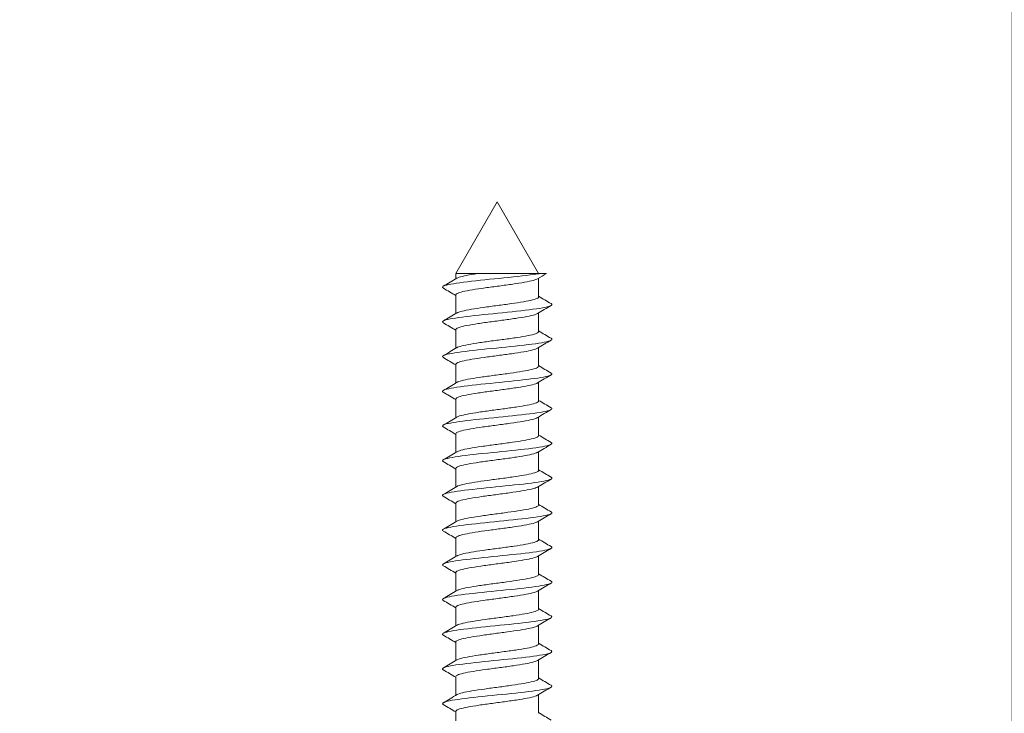
# Model space of a CAD drawing. Units: millimetres. Extents: x 0 to 840, y 0 to 1188.
# Drawn here: x 468 to 505, y 853 to 879 of the extents above; entities that cross this region are included whole.
import ezdxf

# ---------------------------------------------------------------- set-up
doc = ezdxf.new("R2010")
doc.units = ezdxf.units.MM
doc.header["$LTSCALE"] = 2
doc.header["$PDMODE"] = 1
doc.header["$PDSIZE"] = -2
doc.layers.add('DIM', color=3, linetype='Continuous', lineweight=13)
doc.layers.add('MODEL', color=7, linetype='Continuous', lineweight=20)
doc.styles.add('ＭＳ ゴシック', font='msgothic.ttc', dxfattribs={"bigfont": 'ＭＳ ゴシック'})
doc.dimstyles.new('tfrom線あり', dxfattribs={"dimtxt": 10, "dimasz": 4, "dimexe": 0, "dimexo": 5, "dimgap": 4, "dimtad": 1, "dimdec": 0, "dimzin": 11, "dimdsep": 46, "dimtxsty": 'ＭＳ ゴシック', "dimblk": 'DOT', "dimcen": 0, "dimazin": 0, "dimtfac": 1, "dimtdec": 1, "dimtix": 1, "dimtofl": 0, "dimtmove": 0, "dimatfit": 0, "dimldrblk": 'DOT', "dimfxl": 1, "dimfrac": 2, "dimtolj": 1, "dimtzin": 11, "dimarcsym": 0})

# ---------------------------------------------------------------- blocks, each defined once
blk = doc.blocks.new('_DOT')
at = {"color": 0, "linetype": 'ByBlock', "lineweight": -2}
blk.add_line((-0.5, 0), (-1, 0), dxfattribs=at)
at = {"color": 0, "linetype": 'ByBlock', "lineweight": -2, "const_width": 0.5}
blk.add_lwpolyline([(-0.25, 0, 1), (0.25, 0, 1)], format="xyb", close=True, dxfattribs=at)
blk = doc.blocks.new('*D5')
at = {"layer": 'Defpoints', "color": 0}
for p in [(504.94, 897.647), (124.887, 831.015), (504.94, 831.015)]:
    blk.add_point(p, dxfattribs=at)
at = {"layer": 'DIM', "color": 0, "lineweight": -2}
for p, q in [((124.887, 836.015), (124.887, 897.647)), ((128.887, 897.647), (500.94, 897.647)), ((504.94, 836.015), (504.94, 897.647))]:
    blk.add_line(p, q, dxfattribs=at)
at = {"layer": 'DIM', "color": 0, "lineweight": -2, "xscale": 4, "yscale": 4, "zscale": 4, "rotation": 180}
blk.add_blockref('_DOT', (124.887, 897.647), dxfattribs=at)
at = {"layer": 'DIM', "color": 0, "lineweight": -2, "xscale": 4, "yscale": 4, "zscale": 4}
blk.add_blockref('_DOT', (504.94, 897.647), dxfattribs=at)
at = {"layer": 'DIM', "color": 0, "insert": (314.913, 906.649), "char_height": 10, "attachment_point": 5, "style": 'ＭＳ ゴシック'}
blk.add_mtext('\\A1;380', dxfattribs=at)

msp = doc.modelspace()

# ---------------------------------------------------------------- linework, layer by layer
at = {"layer": 'MODEL'}
for p, q in [((485.627, 872.547), (484.077, 869.861)), ((487.177, 869.861), (485.627, 872.547)), ((484.92, 869.861), (484.077, 869.861)), ((484.077, 869.861), (484.077, 869.658)), ((484.92, 869.861), (487.257, 869.861)), ((487.478, 869.861), (487.257, 869.861)), ((487.177, 868.984), (487.177, 869.684)), ((484.077, 869.058), (484.077, 868.358)), ((487.177, 867.684), (487.177, 868.384)), ((484.077, 867.757), (484.077, 867.058)), ((487.177, 866.384), (487.177, 867.083)), ((484.077, 866.457), (484.077, 865.757)), ((487.177, 865.083), (487.177, 865.783)), ((484.077, 865.157), (484.077, 864.457)), ((487.177, 863.783), (487.177, 864.483)), ((484.077, 863.856), (484.077, 863.157)), ((487.177, 862.483), (487.177, 863.183)), ((484.077, 862.556), (484.077, 861.856)), ((487.177, 861.183), (487.177, 861.882)), ((484.077, 861.256), (484.077, 860.556)), ((487.177, 859.882), (487.177, 860.582)), ((484.077, 859.956), (484.077, 859.256)), ((487.177, 858.582), (487.177, 859.282)), ((484.077, 858.655), (484.077, 857.955)), ((487.177, 857.282), (487.177, 857.982)), ((484.077, 857.355), (484.077, 856.655)), ((487.177, 855.982), (487.177, 856.682)), ((484.077, 856.055), (484.077, 855.355)), ((487.177, 854.681), (487.177, 855.381)), ((484.077, 854.755), (484.077, 854.055)), ((487.177, 853.381), (487.177, 854.081)), ((484.077, 853.454), (484.077, 852.754))]:
    msp.add_line(p, q, dxfattribs=at)
for centre, radius, start, end in [((541.163, 778.387), 106.064, 120.41052, 120.62135), ((415.342, 985.874), 135.021, 300.36976, 300.62207), ((423.226, 766.275), 119.425, 59.36735, 59.62792), ((548.628, 972.8), 120.62, 239.37233, 239.63062), ((553.282, 756.598), 129.869, 120.35753, 120.61906), ((416.237, 983.071), 133.272, 300.36437, 300.62012), ((422.441, 763.635), 120.978, 59.37061, 59.62821), ((548.715, 971.639), 120.784, 239.37025, 239.62813), ((552.889, 755.984), 129.078, 120.36088, 120.62536), ((417.348, 979.897), 131.093, 300.35947, 300.61961), ((421.523, 760.767), 122.794, 59.37474, 59.62876), ((554.621, 751.765), 132.472, 120.36851, 120.62607), ((548.833, 970.531), 121.009, 239.36862, 239.62597), ((418.661, 976.372), 128.51, 300.35545, 300.6212), ((415.886, 749.911), 133.889, 59.38222, 59.61695), ((548.97, 969.458), 121.275, 239.36749, 239.62423), ((554.941, 749.939), 133.087, 120.37319, 120.62935), ((419.446, 973.742), 126.966, 300.35309, 300.6221), ((413.544, 744.626), 138.511, 59.38783, 59.61525), ((549.126, 968.418), 121.578, 239.3669, 239.62298), ((420.14, 971.263), 125.599, 300.35181, 300.62377), ((554.314, 749.717), 131.84, 120.37535, 120.63367), ((412.086, 740.834), 141.398, 59.39357, 59.61665), ((549.296, 967.405), 121.912, 239.36691, 239.62227), ((552.862, 750.894), 128.969, 120.37571, 120.63944), ((420.741, 968.938), 124.41, 300.3515, 300.62607), ((411.714, 738.878), 142.152, 59.39907, 59.62104), ((549.478, 966.414), 122.271, 239.36753, 239.62215), ((421.234, 966.794), 123.433, 300.35207, 300.62879), ((551.034, 752.71), 125.356, 120.37571, 120.64699), ((412.442, 738.787), 140.74, 59.40363, 59.62763), ((549.667, 965.439), 122.646, 239.36879, 239.62264), ((549.343, 754.29), 122.017, 120.37503, 120.65404), ((421.651, 964.777), 122.604, 300.35332, 300.63189), ((414.121, 740.314), 137.452, 59.40624, 59.63511), ((549.858, 964.47), 123.029, 239.37069, 239.62378), ((421.999, 962.876), 121.91, 300.35513, 300.63524), ((548.483, 754.455), 120.317, 120.37479, 120.65803), ((416.51, 743.058), 132.755, 59.40562, 59.64175), ((554.061, 970.324), 131.327, 239.38307, 239.62011), ((548.366, 753.358), 120.083, 120.37532, 120.65937), ((422.722, 960.336), 120.474, 300.35637, 300.63983), ((419.349, 746.581), 127.158, 59.40031, 59.6456), ((554.852, 970.381), 132.897, 239.3875, 239.62181), ((422.924, 958.682), 120.067, 300.35889, 300.64332), ((548.686, 751.517), 120.711, 120.37638, 120.65906), ((421.01, 748.103), 123.883, 59.39737, 59.64987), ((555.542, 970.267), 134.269, 239.39213, 239.62413), ((549.786, 748.352), 122.876, 120.37863, 120.6565), ((423.066, 957.128), 119.777, 300.36157, 300.64669), ((419.924, 744.956), 126.025, 59.39965, 59.64806), ((556.007, 969.773), 135.2, 239.39639, 239.62731)]:
    msp.add_arc(centre, radius, start, end, dxfattribs=at)
for points, knots in [([(483.609, 869.31), (483.564, 869.336), (483.567, 869.362), (483.717, 869.437), (483.985, 869.485), (484.74, 869.582), (485.223, 869.63), (486.18, 869.727), (486.651, 869.775), (487.098, 869.836), (487.182, 869.849), (487.257, 869.861)], [0, 0, 0, 0, 0.1426339, 0.1426339, 0.4055913, 0.4055913, 0.6685487, 0.6685487, 0.9315061, 0.9315061, 1, 1, 1, 1]), ([(484.92, 869.861), (484.911, 869.86), (484.903, 869.859), (484.894, 869.858), (484.74, 869.835), (484.598, 869.811), (484.48, 869.787), (484.363, 869.764), (484.266, 869.74), (484.198, 869.717), (484.162, 869.705), (484.135, 869.693), (484.114, 869.68)], [0, 0, 0, 0, 0.020881, 0.020881, 0.020881, 0.409437, 0.409437, 0.409437, 0.797996, 0.797996, 0.797996, 1, 1, 1, 1]), ([(484.077, 869.058), (484.077, 869.075), (484.093, 869.092), (484.126, 869.11), (484.17, 869.133), (484.243, 869.157), (484.341, 869.18), (484.439, 869.204), (484.563, 869.227), (484.704, 869.25), (484.845, 869.274), (485.005, 869.298), (485.173, 869.321), (485.34, 869.345), (485.519, 869.368), (485.694, 869.391), (485.869, 869.415), (486.045, 869.439), (486.207, 869.462), (486.369, 869.486), (486.523, 869.509), (486.654, 869.532), (486.785, 869.555), (486.898, 869.58), (486.983, 869.603), (487.055, 869.623), (487.109, 869.643), (487.142, 869.663)], [0, 0, 0, 0, 0.086202, 0.086202, 0.086202, 0.2025, 0.2025, 0.2025, 0.318844, 0.318844, 0.318844, 0.43514, 0.43514, 0.43514, 0.551485, 0.551485, 0.551485, 0.66778, 0.66778, 0.66778, 0.784125, 0.784125, 0.784125, 0.900419, 0.900419, 0.900419, 1, 1, 1, 1]), ([(483.608, 868.01), (483.567, 868.034), (483.567, 868.059), (483.696, 868.131), (483.953, 868.18), (484.692, 868.276), (485.171, 868.325), (486.129, 868.421), (486.604, 868.47), (487.329, 868.567), (487.577, 868.615), (487.687, 868.686), (487.684, 868.709), (487.645, 868.732)], [0, 0, 0, 0, 0.101209, 0.101209, 0.302185, 0.302185, 0.503161, 0.503161, 0.704137, 0.704137, 0.905113, 0.905113, 1, 1, 1, 1]), ([(487.177, 868.984), (487.177, 868.97), (487.166, 868.956), (487.145, 868.942), (487.109, 868.919), (487.043, 868.895), (486.953, 868.871), (486.862, 868.848), (486.744, 868.825), (486.608, 868.801), (486.473, 868.778), (486.316, 868.754), (486.151, 868.73), (485.987, 868.707), (485.809, 868.684), (485.634, 868.66), (485.459, 868.637), (485.282, 868.613), (485.116, 868.59), (484.951, 868.566), (484.793, 868.543), (484.657, 868.52), (484.52, 868.496), (484.401, 868.472), (484.309, 868.449), (484.219, 868.426), (484.152, 868.403), (484.114, 868.38)], [0, 0, 0, 0, 0.070021, 0.070021, 0.070021, 0.186565, 0.186565, 0.186565, 0.303156, 0.303156, 0.303156, 0.419698, 0.419698, 0.419698, 0.53629, 0.53629, 0.53629, 0.652831, 0.652831, 0.652831, 0.769422, 0.769422, 0.769422, 0.885963, 0.885963, 0.885963, 1, 1, 1, 1]), ([(484.077, 867.757), (484.077, 867.762), (484.078, 867.767), (484.08, 867.771), (484.092, 867.794), (484.135, 867.818), (484.204, 867.842), (484.274, 867.866), (484.373, 867.889), (484.492, 867.912), (484.611, 867.935), (484.754, 867.959), (484.909, 867.983), (485.065, 868.006), (485.236, 868.03), (485.409, 868.053), (485.583, 868.076), (485.763, 868.1), (485.934, 868.124), (486.106, 868.147), (486.274, 868.171), (486.424, 868.194), (486.574, 868.217), (486.711, 868.241), (486.822, 868.265), (486.934, 868.288), (487.023, 868.312), (487.083, 868.335), (487.106, 868.344), (487.125, 868.353), (487.14, 868.362)], [0, 0, 0, 0, 0.023506, 0.023506, 0.023506, 0.140014, 0.140014, 0.140014, 0.256546, 0.256546, 0.256546, 0.373058, 0.373058, 0.373058, 0.489587, 0.489587, 0.489587, 0.606103, 0.606103, 0.606103, 0.722628, 0.722628, 0.722628, 0.839149, 0.839149, 0.839149, 0.95567, 0.95567, 0.95567, 1, 1, 1, 1]), ([(487.177, 867.684), (487.177, 867.681), (487.177, 867.677), (487.175, 867.674), (487.167, 867.651), (487.128, 867.627), (487.062, 867.604), (486.995, 867.58), (486.9, 867.556), (486.783, 867.533), (486.667, 867.51), (486.526, 867.486), (486.372, 867.463), (486.219, 867.439), (486.049, 867.415), (485.876, 867.392), (485.703, 867.369), (485.523, 867.346), (485.351, 867.322), (485.178, 867.298), (485.009, 867.275), (484.857, 867.251), (484.705, 867.228), (484.566, 867.205), (484.452, 867.181), (484.338, 867.157), (484.245, 867.134), (484.182, 867.111), (484.154, 867.1), (484.132, 867.09), (484.115, 867.08)], [0, 0, 0, 0, 0.0164933, 0.0164933, 0.0164933, 0.1330637, 0.1330637, 0.1330637, 0.2496504, 0.2496504, 0.2496504, 0.3662251, 0.3662251, 0.3662251, 0.4828081, 0.4828081, 0.4828081, 0.5993874, 0.5993874, 0.5993874, 0.7159665, 0.7159665, 0.7159665, 0.8325507, 0.8325507, 0.8325507, 0.9491258, 0.9491258, 0.9491258, 1, 1, 1, 1]), ([(483.608, 866.71), (483.57, 866.733), (483.567, 866.755), (483.675, 866.826), (483.921, 866.874), (484.645, 866.971), (485.119, 867.019), (486.077, 867.116), (486.557, 867.164), (487.298, 867.261), (487.556, 867.309), (487.687, 867.382), (487.687, 867.407), (487.645, 867.432)], [0, 0, 0, 0, 0.0935829, 0.0935829, 0.2946223, 0.2946223, 0.4956617, 0.4956617, 0.6967011, 0.6967011, 0.8977404, 0.8977404, 1, 1, 1, 1]), ([(484.077, 866.457), (484.077, 866.472), (484.09, 866.488), (484.116, 866.503), (484.155, 866.527), (484.224, 866.551), (484.318, 866.574), (484.412, 866.598), (484.533, 866.621), (484.67, 866.644), (484.808, 866.668), (484.966, 866.692), (485.132, 866.715), (485.298, 866.738), (485.476, 866.762), (485.651, 866.785), (485.826, 866.809), (486.003, 866.833), (486.167, 866.856), (486.331, 866.879), (486.487, 866.903), (486.622, 866.926), (486.756, 866.949), (486.872, 866.974), (486.961, 866.997), (487.042, 867.018), (487.102, 867.039), (487.138, 867.06)], [0, 0, 0, 0, 0.077136, 0.077136, 0.077136, 0.193885, 0.193885, 0.193885, 0.310676, 0.310676, 0.310676, 0.427423, 0.427423, 0.427423, 0.544216, 0.544216, 0.544216, 0.660962, 0.660962, 0.660962, 0.777756, 0.777756, 0.777756, 0.8945, 0.8945, 0.8945, 1, 1, 1, 1]), ([(483.604, 865.412), (483.572, 865.432), (483.568, 865.452), (483.656, 865.52), (483.891, 865.569), (484.598, 865.665), (485.068, 865.714), (486.025, 865.811), (486.509, 865.859), (487.265, 865.956), (487.534, 866.004), (487.687, 866.079), (487.69, 866.105), (487.645, 866.131)], [0, 0, 0, 0, 0.08354, 0.08354, 0.285181, 0.285181, 0.486821, 0.486821, 0.688462, 0.688462, 0.890103, 0.890103, 1, 1, 1, 1]), ([(487.177, 866.384), (487.177, 866.368), (487.163, 866.352), (487.136, 866.336), (487.095, 866.313), (487.025, 866.288), (486.93, 866.265), (486.835, 866.242), (486.714, 866.219), (486.575, 866.195), (486.437, 866.172), (486.278, 866.148), (486.111, 866.124), (485.945, 866.101), (485.767, 866.078), (485.592, 866.054), (485.417, 866.031), (485.24, 866.007), (485.076, 865.983), (484.913, 865.96), (484.758, 865.937), (484.624, 865.913), (484.491, 865.89), (484.375, 865.866), (484.287, 865.842), (484.209, 865.822), (484.15, 865.801), (484.116, 865.78)], [0, 0, 0, 0, 0.0794663, 0.0794663, 0.0794663, 0.1961323, 0.1961323, 0.1961323, 0.3128479, 0.3128479, 0.3128479, 0.4295129, 0.4295129, 0.4295129, 0.5462276, 0.5462276, 0.5462276, 0.6628923, 0.6628923, 0.6628923, 0.7796053, 0.7796053, 0.7796053, 0.8962707, 0.8962707, 0.8962707, 1, 1, 1, 1]), ([(484.077, 865.157), (484.077, 865.16), (484.077, 865.162), (484.078, 865.165), (484.085, 865.188), (484.123, 865.212), (484.188, 865.236), (484.253, 865.259), (484.348, 865.283), (484.463, 865.306), (484.579, 865.329), (484.719, 865.353), (484.872, 865.377), (485.025, 865.4), (485.195, 865.424), (485.368, 865.447), (485.54, 865.47), (485.72, 865.494), (485.893, 865.518), (486.065, 865.541), (486.235, 865.565), (486.387, 865.588), (486.54, 865.611), (486.68, 865.635), (486.795, 865.658), (486.91, 865.682), (487.004, 865.706), (487.068, 865.729), (487.097, 865.739), (487.121, 865.75), (487.138, 865.76)], [0, 0, 0, 0, 0.014143, 0.014143, 0.014143, 0.130798, 0.130798, 0.130798, 0.247486, 0.247486, 0.247486, 0.364145, 0.364145, 0.364145, 0.480829, 0.480829, 0.480829, 0.597492, 0.597492, 0.597492, 0.714173, 0.714173, 0.714173, 0.83084, 0.83084, 0.83084, 0.947517, 0.947517, 0.947517, 1, 1, 1, 1]), ([(487.177, 865.083), (487.177, 865.078), (487.176, 865.073), (487.173, 865.068), (487.16, 865.045), (487.116, 865.021), (487.045, 864.997), (486.974, 864.974), (486.875, 864.95), (486.755, 864.927), (486.635, 864.904), (486.491, 864.88), (486.335, 864.857), (486.179, 864.833), (486.007, 864.809), (485.834, 864.786), (485.66, 864.763), (485.48, 864.739), (485.309, 864.716), (485.138, 864.692), (484.97, 864.668), (484.821, 864.645), (484.671, 864.622), (484.536, 864.599), (484.425, 864.575), (484.314, 864.551), (484.226, 864.527), (484.167, 864.504), (484.147, 864.496), (484.129, 864.488), (484.116, 864.48)], [0, 0, 0, 0, 0.025902, 0.025902, 0.025902, 0.142574, 0.142574, 0.142574, 0.259254, 0.259254, 0.259254, 0.37593, 0.37593, 0.37593, 0.492606, 0.492606, 0.492606, 0.609287, 0.609287, 0.609287, 0.725958, 0.725958, 0.725958, 0.842645, 0.842645, 0.842645, 0.959312, 0.959312, 0.959312, 1, 1, 1, 1]), ([(483.603, 864.112), (483.575, 864.13), (483.569, 864.149), (483.638, 864.215), (483.861, 864.263), (484.552, 864.36), (485.017, 864.408), (485.973, 864.505), (486.461, 864.553), (487.231, 864.65), (487.511, 864.698), (487.686, 864.775), (487.693, 864.803), (487.645, 864.831)], [0, 0, 0, 0, 0.075543, 0.075543, 0.277336, 0.277336, 0.479129, 0.479129, 0.680922, 0.680922, 0.882715, 0.882715, 1, 1, 1, 1]), ([(484.077, 863.856), (484.077, 863.87), (484.087, 863.884), (484.107, 863.897), (484.141, 863.921), (484.206, 863.945), (484.296, 863.968), (484.385, 863.991), (484.503, 864.015), (484.637, 864.038), (484.772, 864.062), (484.928, 864.086), (485.092, 864.109), (485.257, 864.132), (485.434, 864.155), (485.609, 864.179), (485.784, 864.202), (485.962, 864.227), (486.127, 864.25), (486.293, 864.273), (486.451, 864.296), (486.589, 864.32), (486.726, 864.343), (486.846, 864.367), (486.939, 864.391), (487.032, 864.414), (487.1, 864.437), (487.139, 864.46)], [0, 0, 0, 0, 0.0676918, 0.0676918, 0.0676918, 0.1843116, 0.1843116, 0.1843116, 0.3009656, 0.3009656, 0.3009656, 0.4175822, 0.4175822, 0.4175822, 0.5342394, 0.5342394, 0.5342394, 0.6508534, 0.6508534, 0.6508534, 0.7675129, 0.7675129, 0.7675129, 0.8841248, 0.8841248, 0.8841248, 1, 1, 1, 1]), ([(483.603, 862.812), (483.577, 862.829), (483.57, 862.845), (483.621, 862.91), (483.833, 862.958), (484.507, 863.055), (484.967, 863.103), (485.921, 863.2), (486.412, 863.248), (487.196, 863.345), (487.487, 863.393), (487.685, 863.471), (487.696, 863.501), (487.645, 863.531)], [0, 0, 0, 0, 0.067906, 0.067906, 0.26978, 0.26978, 0.471654, 0.471654, 0.673528, 0.673528, 0.875402, 0.875402, 1, 1, 1, 1]), ([(487.177, 863.783), (487.177, 863.765), (487.16, 863.748), (487.125, 863.73), (487.081, 863.707), (487.006, 863.682), (486.907, 863.659), (486.808, 863.636), (486.683, 863.612), (486.541, 863.589), (486.4, 863.566), (486.239, 863.541), (486.071, 863.518), (485.903, 863.495), (485.724, 863.471), (485.549, 863.448), (485.375, 863.425), (485.199, 863.401), (485.037, 863.377), (484.875, 863.354), (484.723, 863.33), (484.592, 863.307), (484.462, 863.284), (484.35, 863.26), (484.266, 863.236), (484.198, 863.217), (484.147, 863.198), (484.115, 863.179)], [0, 0, 0, 0, 0.0888387, 0.0888387, 0.0888387, 0.2054704, 0.2054704, 0.2054704, 0.3221519, 0.3221519, 0.3221519, 0.4387836, 0.4387836, 0.4387836, 0.5554631, 0.5554631, 0.5554631, 0.6720956, 0.6720956, 0.6720956, 0.7887729, 0.7887729, 0.7887729, 0.9054071, 0.9054071, 0.9054071, 1, 1, 1, 1]), ([(484.077, 862.556), (484.077, 862.557), (484.077, 862.558), (484.077, 862.559), (484.079, 862.582), (484.112, 862.606), (484.173, 862.63), (484.234, 862.653), (484.324, 862.677), (484.436, 862.7), (484.548, 862.723), (484.685, 862.747), (484.835, 862.771), (484.986, 862.794), (485.154, 862.818), (485.326, 862.841), (485.498, 862.864), (485.678, 862.888), (485.851, 862.911), (486.024, 862.935), (486.195, 862.959), (486.35, 862.982), (486.505, 863.005), (486.648, 863.029), (486.766, 863.052), (486.885, 863.076), (486.983, 863.099), (487.052, 863.123), (487.089, 863.135), (487.118, 863.147), (487.139, 863.16)], [0, 0, 0, 0, 0.004764, 0.004764, 0.004764, 0.121377, 0.121377, 0.121377, 0.238029, 0.238029, 0.238029, 0.354644, 0.354644, 0.354644, 0.471293, 0.471293, 0.471293, 0.587912, 0.587912, 0.587912, 0.704558, 0.704558, 0.704558, 0.82118, 0.82118, 0.82118, 0.937823, 0.937823, 0.937823, 1, 1, 1, 1]), ([(487.177, 862.483), (487.177, 862.476), (487.175, 862.469), (487.169, 862.462), (487.151, 862.439), (487.103, 862.415), (487.028, 862.391), (486.952, 862.368), (486.849, 862.344), (486.725, 862.321), (486.602, 862.298), (486.455, 862.274), (486.297, 862.251), (486.139, 862.227), (485.966, 862.203), (485.792, 862.18), (485.618, 862.157), (485.438, 862.133), (485.268, 862.11), (485.097, 862.086), (484.932, 862.062), (484.785, 862.039), (484.638, 862.016), (484.505, 861.992), (484.399, 861.969), (484.292, 861.945), (484.208, 861.921), (484.153, 861.898), (484.139, 861.892), (484.126, 861.886), (484.115, 861.879)], [0, 0, 0, 0, 0.035285, 0.035285, 0.035285, 0.15193, 0.15193, 0.15193, 0.268573, 0.268573, 0.268573, 0.385224, 0.385224, 0.385224, 0.501863, 0.501863, 0.501863, 0.618518, 0.618518, 0.618518, 0.735154, 0.735154, 0.735154, 0.851813, 0.851813, 0.851813, 0.968445, 0.968445, 0.968445, 1, 1, 1, 1]), ([(483.602, 861.512), (483.58, 861.527), (483.572, 861.541), (483.606, 861.604), (483.806, 861.652), (484.462, 861.749), (484.916, 861.797), (485.868, 861.894), (486.362, 861.942), (487.16, 862.039), (487.461, 862.088), (487.683, 862.167), (487.699, 862.199), (487.645, 862.231)], [0, 0, 0, 0, 0.060652, 0.060652, 0.262534, 0.262534, 0.464415, 0.464415, 0.666296, 0.666296, 0.868177, 0.868177, 1, 1, 1, 1]), ([(484.077, 861.256), (484.077, 861.268), (484.084, 861.279), (484.099, 861.291), (484.129, 861.315), (484.189, 861.339), (484.274, 861.362), (484.36, 861.385), (484.473, 861.408), (484.605, 861.432), (484.737, 861.456), (484.89, 861.48), (485.053, 861.503), (485.215, 861.526), (485.392, 861.549), (485.567, 861.573), (485.741, 861.596), (485.92, 861.62), (486.087, 861.644), (486.254, 861.667), (486.415, 861.69), (486.555, 861.714), (486.695, 861.737), (486.819, 861.761), (486.916, 861.785), (487.014, 861.808), (487.087, 861.831), (487.13, 861.855), (487.133, 861.856), (487.136, 861.858), (487.138, 861.859)], [0, 0, 0, 0, 0.058408, 0.058408, 0.058408, 0.175078, 0.175078, 0.175078, 0.291774, 0.291774, 0.291774, 0.408441, 0.408441, 0.408441, 0.525141, 0.525141, 0.525141, 0.641804, 0.641804, 0.641804, 0.758507, 0.758507, 0.758507, 0.875168, 0.875168, 0.875168, 0.991873, 0.991873, 0.991873, 1, 1, 1, 1]), ([(483.603, 860.212), (483.582, 860.224), (483.574, 860.237), (483.591, 860.299), (483.78, 860.347), (484.419, 860.444), (484.867, 860.492), (485.816, 860.589), (486.312, 860.637), (487.124, 860.734), (487.435, 860.782), (487.681, 860.864), (487.702, 860.897), (487.645, 860.93)], [0, 0, 0, 0, 0.053829, 0.053829, 0.255582, 0.255582, 0.457335, 0.457335, 0.659087, 0.659087, 0.86084, 0.86084, 1, 1, 1, 1]), ([(487.177, 861.183), (487.177, 861.163), (487.156, 861.143), (487.114, 861.124), (487.064, 861.1), (486.985, 861.076), (486.882, 861.053), (486.78, 861.029), (486.651, 861.006), (486.507, 860.983), (486.362, 860.96), (486.199, 860.935), (486.03, 860.912), (485.861, 860.888), (485.682, 860.865), (485.507, 860.842), (485.333, 860.819), (485.158, 860.795), (484.998, 860.771), (484.838, 860.748), (484.688, 860.724), (484.561, 860.701), (484.434, 860.678), (484.326, 860.654), (484.246, 860.63), (484.188, 860.613), (484.144, 860.596), (484.116, 860.579)], [0, 0, 0, 0, 0.0982652, 0.0982652, 0.0982652, 0.214925, 0.214925, 0.214925, 0.3316324, 0.3316324, 0.3316324, 0.4482931, 0.4482931, 0.4482931, 0.5649981, 0.5649981, 0.5649981, 0.6816606, 0.6816606, 0.6816606, 0.7983629, 0.7983629, 0.7983629, 0.9150279, 0.9150279, 0.9150279, 1, 1, 1, 1]), ([(484.077, 859.955), (484.077, 859.978), (484.105, 860.001), (484.159, 860.024), (484.215, 860.047), (484.301, 860.07), (484.409, 860.094), (484.518, 860.117), (484.651, 860.141), (484.799, 860.165), (484.947, 860.188), (485.114, 860.211), (485.284, 860.235), (485.455, 860.258), (485.635, 860.282), (485.809, 860.305), (485.983, 860.329), (486.155, 860.352), (486.312, 860.375), (486.469, 860.399), (486.615, 860.423), (486.737, 860.446), (486.859, 860.47), (486.961, 860.493), (487.035, 860.516), (487.079, 860.53), (487.113, 860.544), (487.137, 860.559)], [0, 0, 0, 0, 0.112182, 0.112182, 0.112182, 0.229003, 0.229003, 0.229003, 0.345783, 0.345783, 0.345783, 0.462602, 0.462602, 0.462602, 0.579384, 0.579384, 0.579384, 0.6962, 0.6962, 0.6962, 0.812985, 0.812985, 0.812985, 0.929798, 0.929798, 0.929798, 1, 1, 1, 1]), ([(487.177, 859.882), (487.177, 859.873), (487.173, 859.864), (487.164, 859.856), (487.141, 859.832), (487.088, 859.809), (487.009, 859.785), (486.929, 859.762), (486.822, 859.738), (486.695, 859.715), (486.568, 859.691), (486.418, 859.668), (486.258, 859.644), (486.099, 859.621), (485.924, 859.597), (485.75, 859.574), (485.575, 859.551), (485.396, 859.527), (485.227, 859.504), (485.058, 859.48), (484.894, 859.456), (484.75, 859.433), (484.605, 859.41), (484.476, 859.386), (484.373, 859.363), (484.27, 859.339), (484.191, 859.315), (484.141, 859.292), (484.132, 859.288), (484.123, 859.283), (484.116, 859.279)], [0, 0, 0, 0, 0.044684, 0.044684, 0.044684, 0.161415, 0.161415, 0.161415, 0.278133, 0.278133, 0.278133, 0.394869, 0.394869, 0.394869, 0.511583, 0.511583, 0.511583, 0.628323, 0.628323, 0.628323, 0.745034, 0.745034, 0.745034, 0.861778, 0.861778, 0.861778, 0.978486, 0.978486, 0.978486, 1, 1, 1, 1]), ([(483.604, 858.911), (483.585, 858.922), (483.576, 858.933), (483.578, 858.993), (483.755, 859.041), (484.376, 859.138), (484.818, 859.187), (485.763, 859.283), (486.262, 859.332), (487.086, 859.428), (487.407, 859.477), (487.678, 859.56), (487.705, 859.595), (487.645, 859.63)], [0, 0, 0, 0, 0.047493, 0.047493, 0.249019, 0.249019, 0.450545, 0.450545, 0.652071, 0.652071, 0.853597, 0.853597, 1, 1, 1, 1]), ([(484.077, 858.655), (484.077, 858.665), (484.082, 858.675), (484.092, 858.685), (484.117, 858.709), (484.173, 858.733), (484.254, 858.756), (484.336, 858.779), (484.445, 858.802), (484.574, 858.826), (484.702, 858.85), (484.853, 858.873), (485.014, 858.897), (485.174, 858.92), (485.35, 858.943), (485.524, 858.967), (485.699, 858.99), (485.878, 859.014), (486.046, 859.037), (486.215, 859.061), (486.378, 859.084), (486.521, 859.108), (486.664, 859.131), (486.791, 859.155), (486.892, 859.178), (486.993, 859.202), (487.071, 859.225), (487.119, 859.248), (487.125, 859.251), (487.131, 859.255), (487.136, 859.258)], [0, 0, 0, 0, 0.049187, 0.049187, 0.049187, 0.166094, 0.166094, 0.166094, 0.283017, 0.283017, 0.283017, 0.399919, 0.399919, 0.399919, 0.516847, 0.516847, 0.516847, 0.633745, 0.633745, 0.633745, 0.750677, 0.750677, 0.750677, 0.867572, 0.867572, 0.867572, 0.984507, 0.984507, 0.984507, 1, 1, 1, 1]), ([(483.605, 857.609), (483.589, 857.619), (483.579, 857.629), (483.567, 857.688), (483.731, 857.736), (484.333, 857.833), (484.769, 857.881), (485.71, 857.978), (486.211, 858.026), (487.047, 858.123), (487.378, 858.171), (487.675, 858.256), (487.708, 858.293), (487.645, 858.33)], [0, 0, 0, 0, 0.041675, 0.041675, 0.242878, 0.242878, 0.444081, 0.444081, 0.645284, 0.645284, 0.846487, 0.846487, 1, 1, 1, 1]), ([(487.177, 858.582), (487.177, 858.56), (487.151, 858.539), (487.101, 858.518), (487.047, 858.494), (486.964, 858.47), (486.857, 858.447), (486.75, 858.423), (486.618, 858.4), (486.471, 858.377), (486.325, 858.353), (486.159, 858.329), (485.989, 858.306), (485.819, 858.282), (485.639, 858.259), (485.465, 858.236), (485.291, 858.213), (485.118, 858.188), (484.96, 858.165), (484.802, 858.141), (484.654, 858.118), (484.531, 858.095), (484.407, 858.072), (484.303, 858.048), (484.228, 858.024), (484.179, 858.009), (484.142, 857.994), (484.116, 857.979)], [0, 0, 0, 0, 0.107728, 0.107728, 0.107728, 0.224462, 0.224462, 0.224462, 0.34124, 0.34124, 0.34124, 0.457975, 0.457975, 0.457975, 0.57475, 0.57475, 0.57475, 0.691489, 0.691489, 0.691489, 0.808261, 0.808261, 0.808261, 0.925002, 0.925002, 0.925002, 1, 1, 1, 1]), ([(484.077, 857.355), (484.077, 857.376), (484.1, 857.397), (484.146, 857.418), (484.197, 857.441), (484.279, 857.464), (484.383, 857.487), (484.488, 857.511), (484.618, 857.535), (484.764, 857.558), (484.909, 857.582), (485.074, 857.605), (485.243, 857.628), (485.413, 857.652), (485.592, 857.676), (485.767, 857.699), (485.941, 857.723), (486.115, 857.746), (486.274, 857.769), (486.433, 857.792), (486.582, 857.817), (486.707, 857.84), (486.833, 857.864), (486.939, 857.887), (487.017, 857.91), (487.069, 857.926), (487.109, 857.942), (487.136, 857.957)], [0, 0, 0, 0, 0.10292, 0.10292, 0.10292, 0.219899, 0.219899, 0.219899, 0.336831, 0.336831, 0.336831, 0.453808, 0.453808, 0.453808, 0.570742, 0.570742, 0.570742, 0.687716, 0.687716, 0.687716, 0.804652, 0.804652, 0.804652, 0.921624, 0.921624, 0.921624, 1, 1, 1, 1]), ([(487.177, 857.282), (487.177, 857.271), (487.171, 857.26), (487.158, 857.249), (487.131, 857.226), (487.073, 857.203), (486.989, 857.179), (486.906, 857.155), (486.794, 857.132), (486.664, 857.108), (486.534, 857.085), (486.381, 857.062), (486.22, 857.038), (486.058, 857.015), (485.882, 856.991), (485.707, 856.967), (485.533, 856.944), (485.354, 856.921), (485.186, 856.897), (485.018, 856.874), (484.857, 856.85), (484.715, 856.827), (484.573, 856.803), (484.448, 856.78), (484.349, 856.757), (484.25, 856.733), (484.174, 856.709), (484.129, 856.686), (484.125, 856.683), (484.121, 856.681), (484.117, 856.679)], [0, 0, 0, 0, 0.054053, 0.054053, 0.054053, 0.170854, 0.170854, 0.170854, 0.287632, 0.287632, 0.287632, 0.404436, 0.404436, 0.404436, 0.521211, 0.521211, 0.521211, 0.63802, 0.63802, 0.63802, 0.754791, 0.754791, 0.754791, 0.871603, 0.871603, 0.871603, 0.988371, 0.988371, 0.988371, 1, 1, 1, 1]), ([(483.608, 856.308), (483.593, 856.316), (483.583, 856.325), (483.557, 856.382), (483.709, 856.431), (484.292, 856.527), (484.721, 856.576), (485.657, 856.672), (486.16, 856.721), (487.008, 856.817), (487.348, 856.866), (487.671, 856.953), (487.711, 856.991), (487.645, 857.03)], [0, 0, 0, 0, 0.036377, 0.036377, 0.23714, 0.23714, 0.437903, 0.437903, 0.638666, 0.638666, 0.839429, 0.839429, 1, 1, 1, 1]), ([(484.077, 856.055), (484.077, 856.063), (484.08, 856.071), (484.087, 856.079), (484.107, 856.103), (484.158, 856.126), (484.235, 856.149), (484.312, 856.173), (484.418, 856.196), (484.543, 856.22), (484.668, 856.243), (484.816, 856.267), (484.975, 856.29), (485.134, 856.313), (485.308, 856.337), (485.482, 856.361), (485.656, 856.384), (485.836, 856.408), (486.006, 856.431), (486.175, 856.454), (486.34, 856.478), (486.486, 856.501), (486.631, 856.525), (486.762, 856.549), (486.867, 856.572), (486.972, 856.595), (487.054, 856.619), (487.107, 856.642), (487.118, 856.647), (487.127, 856.652), (487.136, 856.657)], [0, 0, 0, 0, 0.039815, 0.039815, 0.039815, 0.156757, 0.156757, 0.156757, 0.273705, 0.273705, 0.273705, 0.390643, 0.390643, 0.390643, 0.507596, 0.507596, 0.507596, 0.62453, 0.62453, 0.62453, 0.741487, 0.741487, 0.741487, 0.858418, 0.858418, 0.858418, 0.975379, 0.975379, 0.975379, 1, 1, 1, 1]), ([(483.606, 855.008), (483.595, 855.015), (483.587, 855.022), (483.548, 855.077), (483.687, 855.125), (484.251, 855.222), (484.673, 855.27), (485.604, 855.367), (486.109, 855.415), (486.967, 855.512), (487.317, 855.56), (487.667, 855.649), (487.714, 855.689), (487.645, 855.73)], [0, 0, 0, 0, 0.028092, 0.028092, 0.229084, 0.229084, 0.430076, 0.430076, 0.631068, 0.631068, 0.83206, 0.83206, 1, 1, 1, 1]), ([(487.177, 855.982), (487.177, 855.981), (487.177, 855.981), (487.177, 855.981), (487.177, 855.958), (487.146, 855.935), (487.088, 855.911), (487.029, 855.888), (486.941, 855.864), (486.831, 855.84), (486.72, 855.817), (486.585, 855.794), (486.436, 855.77), (486.286, 855.747), (486.119, 855.723), (485.948, 855.7), (485.776, 855.676), (485.596, 855.653), (485.423, 855.63), (485.249, 855.606), (485.077, 855.582), (484.922, 855.559), (484.766, 855.535), (484.621, 855.512), (484.501, 855.489), (484.381, 855.465), (484.281, 855.442), (484.21, 855.418), (484.17, 855.405), (484.139, 855.392), (484.117, 855.379)], [0, 0, 0, 0, 0.000325, 0.000325, 0.000325, 0.117163, 0.117163, 0.117163, 0.233959, 0.233959, 0.233959, 0.350794, 0.350794, 0.350794, 0.467593, 0.467593, 0.467593, 0.584425, 0.584425, 0.584425, 0.701228, 0.701228, 0.701228, 0.818056, 0.818056, 0.818056, 0.934863, 0.934863, 0.934863, 1, 1, 1, 1]), ([(484.077, 854.755), (484.077, 854.773), (484.096, 854.793), (484.134, 854.811), (484.181, 854.835), (484.258, 854.858), (484.359, 854.881), (484.459, 854.905), (484.586, 854.929), (484.729, 854.952), (484.872, 854.976), (485.034, 854.999), (485.202, 855.022), (485.371, 855.045), (485.55, 855.07), (485.724, 855.093), (485.899, 855.117), (486.074, 855.14), (486.235, 855.163), (486.396, 855.186), (486.548, 855.21), (486.676, 855.234), (486.805, 855.257), (486.915, 855.281), (486.997, 855.304), (487.059, 855.321), (487.106, 855.339), (487.136, 855.357)], [0, 0, 0, 0, 0.093473, 0.093473, 0.093473, 0.210432, 0.210432, 0.210432, 0.32734, 0.32734, 0.32734, 0.444297, 0.444297, 0.444297, 0.561207, 0.561207, 0.561207, 0.678161, 0.678161, 0.678161, 0.795072, 0.795072, 0.795072, 0.912024, 0.912024, 0.912024, 1, 1, 1, 1]), ([(487.177, 854.681), (487.177, 854.668), (487.168, 854.656), (487.151, 854.643), (487.119, 854.62), (487.056, 854.597), (486.968, 854.573), (486.881, 854.549), (486.765, 854.525), (486.632, 854.502), (486.499, 854.479), (486.344, 854.456), (486.18, 854.432), (486.017, 854.409), (485.84, 854.385), (485.665, 854.361), (485.49, 854.338), (485.312, 854.315), (485.145, 854.291), (484.979, 854.268), (484.82, 854.244), (484.681, 854.22), (484.542, 854.197), (484.42, 854.174), (484.325, 854.15), (484.23, 854.127), (484.159, 854.103), (484.119, 854.08), (484.118, 854.079), (484.117, 854.079), (484.117, 854.078)], [0, 0, 0, 0, 0.063383, 0.063383, 0.063383, 0.180229, 0.180229, 0.180229, 0.297045, 0.297045, 0.297045, 0.413895, 0.413895, 0.413895, 0.530707, 0.530707, 0.530707, 0.647561, 0.647561, 0.647561, 0.76437, 0.76437, 0.76437, 0.881226, 0.881226, 0.881226, 0.998034, 0.998034, 0.998034, 1, 1, 1, 1]), ([(483.606, 853.708), (483.598, 853.713), (483.591, 853.718), (483.54, 853.771), (483.667, 853.82), (484.212, 853.916), (484.626, 853.965), (485.551, 854.061), (486.057, 854.11), (486.926, 854.206), (487.285, 854.255), (487.662, 854.345), (487.717, 854.387), (487.645, 854.429)], [0, 0, 0, 0, 0.020715, 0.020715, 0.221758, 0.221758, 0.422802, 0.422802, 0.623845, 0.623845, 0.824888, 0.824888, 1, 1, 1, 1]), ([(484.077, 853.454), (484.077, 853.461), (484.079, 853.467), (484.083, 853.473), (484.098, 853.496), (484.144, 853.52), (484.217, 853.543), (484.29, 853.566), (484.391, 853.59), (484.513, 853.614), (484.635, 853.637), (484.78, 853.661), (484.937, 853.684), (485.094, 853.707), (485.266, 853.731), (485.44, 853.754), (485.614, 853.778), (485.793, 853.802), (485.964, 853.825), (486.135, 853.848), (486.302, 853.872), (486.45, 853.895), (486.598, 853.919), (486.733, 853.943), (486.841, 853.966), (486.95, 853.989), (487.037, 854.012), (487.093, 854.036), (487.11, 854.043), (487.125, 854.05), (487.136, 854.057)], [0, 0, 0, 0, 0.030386, 0.030386, 0.030386, 0.147275, 0.147275, 0.147275, 0.26416, 0.26416, 0.26416, 0.381045, 0.381045, 0.381045, 0.497936, 0.497936, 0.497936, 0.614817, 0.614817, 0.614817, 0.731712, 0.731712, 0.731712, 0.848589, 0.848589, 0.848589, 0.965489, 0.965489, 0.965489, 1, 1, 1, 1])]:
    msp.add_open_spline(points, degree=3, knots=knots, dxfattribs=at)

# ---------------------------------------------------------------- dimensions: what is measured, and where the dimension line sits
at = {"layer": 'DIM'}
dim = msp.add_linear_dim(base=(504.94, 897.647), p1=(124.887, 831.015), p2=(504.94, 831.015), dimstyle='tfrom線あり', override={"dimpost": '<>'}, dxfattribs=at)
dim.commit()
dim.dimension.update_dxf_attribs({"geometry": '*D5', "text_midpoint": (314.913, 897.647), "dimtype": 160})

doc.saveas('drawing.dxf')
